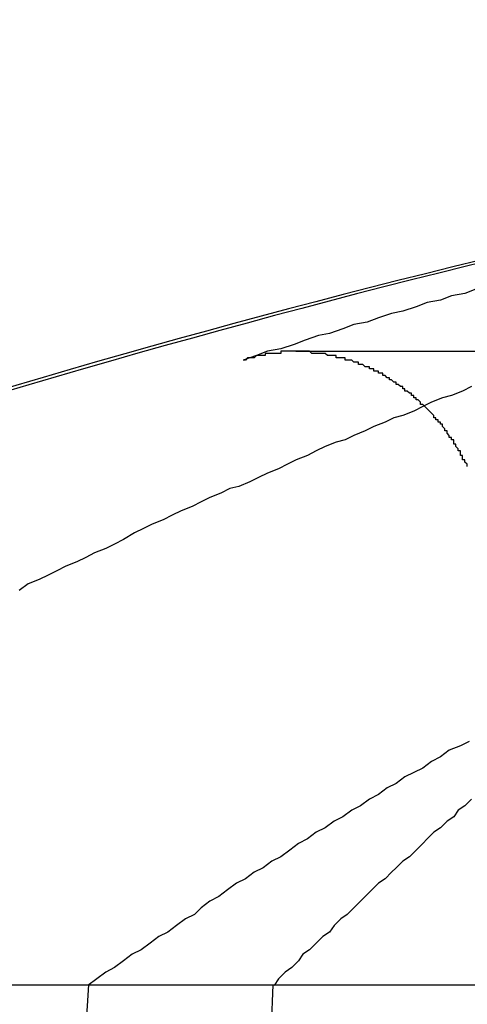
# Model space of a CAD drawing. Extents: x 4.3 to 91.4, y 3.4 to 56.
# Drawn here: x 18.4 to 18.4, y 16.7 to 16.7 of the extents above; entities that cross this region are included whole.
import ezdxf

# ---------------------------------------------------------------- set-up
doc = ezdxf.new("R2010")
doc.units = 0
doc.header["$LTSCALE"] = 5.5
doc.linetypes.add('DASHED', pattern=[0.2067, 0.1654, -0.0413])
doc.layers.add('HIDDEN__ANSI_', color=7, linetype='DASHED')
doc.layers.add('VISIBLE__ANSI_', color=7, linetype='CONTINUOUS')

msp = doc.modelspace()

# ---------------------------------------------------------------- linework, layer by layer
at = {"layer": 'HIDDEN__ANSI_'}
for p, q in [((18.38582747643943, 16.7077854521677), (18.36977670862359, 16.7077854521677)), ((18.3266270132992, 16.67921909664164), (18.36041785630555, 16.67921909664165)), ((18.36799739158085, 16.66171909664305), (18.36876205435361, 16.67921909664305))]:
    msp.add_line(p, q, dxfattribs=at)
for points in [[(18.3779, 16.7106, 0), (18.3774, 16.7104, 0), (18.3768, 16.7103, 0), (18.3763, 16.7101, 0), (18.3757, 16.71, 0), (18.3752, 16.7098, 0), (18.3746, 16.7096, 0), (18.3741, 16.7095, 0), (18.3735, 16.7093, 0), (18.373, 16.7091, 0), (18.3724, 16.709, 0), (18.3719, 16.7088, 0), (18.3713, 16.7086, 0), (18.3708, 16.7085, 0), (18.3702, 16.7083, 0), (18.3697, 16.7081, 0), (18.3691, 16.7079, 0), (18.3685, 16.7078, 0), (18.368, 16.7076, 0), (18.3674, 16.7074, 0)], [(18.3775, 16.7026, 0), (18.3775, 16.7026, 0), (18.3775, 16.7027, 0), (18.3775, 16.7027, 0), (18.3775, 16.7027, 0), (18.3774, 16.7028, 0), (18.3774, 16.7028, 0), (18.3774, 16.7028, 0), (18.3774, 16.7029, 0), (18.3774, 16.7029, 0), (18.3773, 16.7029, 0), (18.3773, 16.703, 0), (18.3773, 16.703, 0), (18.3773, 16.7031, 0), (18.3773, 16.7031, 0), (18.3772, 16.7031, 0), (18.3772, 16.7032, 0), (18.3772, 16.7032, 0), (18.3772, 16.7032, 0), (18.3772, 16.7033, 0), (18.3771, 16.7033, 0), (18.3771, 16.7033, 0), (18.3771, 16.7034, 0), (18.3771, 16.7034, 0), (18.3771, 16.7034, 0), (18.377, 16.7035, 0), (18.377, 16.7035, 0), (18.377, 16.7035, 0), (18.377, 16.7036, 0), (18.3769, 16.7036, 0), (18.3769, 16.7037, 0), (18.3769, 16.7037, 0), (18.3769, 16.7037, 0), (18.3769, 16.7038, 0), (18.3768, 16.7038, 0), (18.3768, 16.7038, 0), (18.3768, 16.7039, 0), (18.3768, 16.7039, 0), (18.3767, 16.7039, 0), (18.3767, 16.704, 0), (18.3767, 16.704, 0), (18.3767, 16.704, 0), (18.3766, 16.7041, 0), (18.3766, 16.7041, 0), (18.3766, 16.7041, 0), (18.3766, 16.7042, 0), (18.3765, 16.7042, 0), (18.3765, 16.7042, 0), (18.3765, 16.7043, 0), (18.3765, 16.7043, 0), (18.3765, 16.7043, 0), (18.3764, 16.7044, 0), (18.3764, 16.7044, 0), (18.3764, 16.7044, 0), (18.3764, 16.7045, 0), (18.3763, 16.7045, 0), (18.3763, 16.7045, 0), (18.3763, 16.7045, 0), (18.3763, 16.7046, 0), (18.3762, 16.7046, 0), (18.3762, 16.7046, 0), (18.3762, 16.7047, 0), (18.3762, 16.7047, 0), (18.3761, 16.7047, 0), (18.3761, 16.7048, 0), (18.3761, 16.7048, 0), (18.3761, 16.7048, 0), (18.376, 16.7048, 0), (18.376, 16.7049, 0), (18.376, 16.7049, 0), (18.376, 16.7049, 0), (18.3759, 16.705, 0), (18.3759, 16.705, 0), (18.3759, 16.705, 0), (18.3759, 16.705, 0), (18.3758, 16.7051, 0), (18.3758, 16.7051, 0), (18.3758, 16.7051, 0), (18.3757, 16.7052, 0), (18.3757, 16.7052, 0), (18.3757, 16.7052, 0), (18.3757, 16.7052, 0), (18.3756, 16.7053, 0), (18.3756, 16.7053, 0), (18.3756, 16.7053, 0), (18.3756, 16.7053, 0), (18.3755, 16.7054, 0), (18.3755, 16.7054, 0), (18.3755, 16.7054, 0), (18.3754, 16.7054, 0), (18.3754, 16.7055, 0), (18.3754, 16.7055, 0), (18.3754, 16.7055, 0), (18.3753, 16.7056, 0), (18.3753, 16.7056, 0), (18.3753, 16.7056, 0), (18.3752, 16.7056, 0), (18.3752, 16.7057, 0), (18.3752, 16.7057, 0), (18.3752, 16.7057, 0), (18.3751, 16.7057, 0), (18.3751, 16.7058, 0), (18.3751, 16.7058, 0), (18.375, 16.7058, 0), (18.375, 16.7058, 0), (18.375, 16.7059, 0), (18.3749, 16.7059, 0), (18.3749, 16.7059, 0), (18.3749, 16.7059, 0), (18.3748, 16.706, 0), (18.3748, 16.706, 0), (18.3748, 16.706, 0), (18.3747, 16.706, 0), (18.3747, 16.7061, 0), (18.3747, 16.7061, 0), (18.3747, 16.7061, 0), (18.3746, 16.7061, 0), (18.3746, 16.7062, 0), (18.3746, 16.7062, 0), (18.3745, 16.7062, 0), (18.3745, 16.7062, 0), (18.3745, 16.7062, 0), (18.3744, 16.7063, 0), (18.3744, 16.7063, 0), (18.3744, 16.7063, 0), (18.3743, 16.7063, 0), (18.3743, 16.7064, 0), (18.3743, 16.7064, 0), (18.3742, 16.7064, 0), (18.3742, 16.7064, 0), (18.3742, 16.7064, 0), (18.3741, 16.7065, 0), (18.3741, 16.7065, 0), (18.3741, 16.7065, 0), (18.374, 16.7065, 0), (18.374, 16.7066, 0), (18.374, 16.7066, 0), (18.3739, 16.7066, 0), (18.3739, 16.7066, 0), (18.3739, 16.7066, 0), (18.3738, 16.7067, 0), (18.3738, 16.7067, 0), (18.3738, 16.7067, 0), (18.3737, 16.7067, 0), (18.3737, 16.7067, 0), (18.3737, 16.7068, 0), (18.3736, 16.7068, 0), (18.3736, 16.7068, 0), (18.3736, 16.7068, 0), (18.3735, 16.7068, 0), (18.3735, 16.7068, 0), (18.3735, 16.7069, 0), (18.3734, 16.7069, 0), (18.3734, 16.7069, 0), (18.3734, 16.7069, 0), (18.3733, 16.7069, 0), (18.3733, 16.7069, 0), (18.3733, 16.707, 0), (18.3732, 16.707, 0), (18.3732, 16.707, 0), (18.3732, 16.707, 0), (18.3731, 16.707, 0), (18.3731, 16.707, 0), (18.3731, 16.7071, 0), (18.373, 16.7071, 0), (18.373, 16.7071, 0), (18.373, 16.7071, 0), (18.3729, 16.7071, 0), (18.3729, 16.7071, 0), (18.3729, 16.7071, 0), (18.3728, 16.7072, 0), (18.3728, 16.7072, 0), (18.3728, 16.7072, 0), (18.3727, 16.7072, 0), (18.3727, 16.7072, 0), (18.3727, 16.7072, 0), (18.3726, 16.7072, 0), (18.3726, 16.7073, 0), (18.3726, 16.7073, 0), (18.3725, 16.7073, 0), (18.3725, 16.7073, 0), (18.3725, 16.7073, 0), (18.3724, 16.7073, 0), (18.3724, 16.7073, 0), (18.3724, 16.7073, 0), (18.3723, 16.7074, 0), (18.3723, 16.7074, 0), (18.3723, 16.7074, 0), (18.3722, 16.7074, 0), (18.3722, 16.7074, 0), (18.3721, 16.7074, 0), (18.3721, 16.7074, 0), (18.3721, 16.7074, 0), (18.372, 16.7074, 0), (18.372, 16.7075, 0), (18.372, 16.7075, 0), (18.3719, 16.7075, 0), (18.3719, 16.7075, 0), (18.3719, 16.7075, 0), (18.3718, 16.7075, 0), (18.3718, 16.7075, 0), (18.3717, 16.7075, 0), (18.3717, 16.7075, 0), (18.3717, 16.7075, 0), (18.3716, 16.7075, 0), (18.3716, 16.7076, 0), (18.3716, 16.7076, 0), (18.3715, 16.7076, 0), (18.3715, 16.7076, 0), (18.3714, 16.7076, 0), (18.3714, 16.7076, 0), (18.3714, 16.7076, 0), (18.3713, 16.7076, 0), (18.3713, 16.7076, 0), (18.3713, 16.7076, 0), (18.3712, 16.7076, 0), (18.3712, 16.7076, 0), (18.3711, 16.7077, 0), (18.3711, 16.7077, 0), (18.3711, 16.7077, 0), (18.371, 16.7077, 0), (18.371, 16.7077, 0), (18.371, 16.7077, 0), (18.3709, 16.7077, 0), (18.3709, 16.7077, 0), (18.3708, 16.7077, 0), (18.3708, 16.7077, 0), (18.3708, 16.7077, 0), (18.3707, 16.7077, 0), (18.3707, 16.7077, 0), (18.3707, 16.7077, 0), (18.3706, 16.7077, 0), (18.3706, 16.7077, 0), (18.3706, 16.7077, 0), (18.3705, 16.7077, 0), (18.3705, 16.7077, 0), (18.3704, 16.7078, 0), (18.3704, 16.7078, 0), (18.3704, 16.7078, 0), (18.3703, 16.7078, 0), (18.3703, 16.7078, 0), (18.3703, 16.7078, 0), (18.3702, 16.7078, 0), (18.3702, 16.7078, 0), (18.3702, 16.7078, 0), (18.3701, 16.7078, 0), (18.3701, 16.7078, 0), (18.37, 16.7078, 0), (18.37, 16.7078, 0), (18.37, 16.7078, 0), (18.3699, 16.7078, 0), (18.3699, 16.7078, 0), (18.3699, 16.7078, 0), (18.3698, 16.7078, 0), (18.3698, 16.7078, 0), (18.3698, 16.7078, 0), (18.3697, 16.7078, 0), (18.3697, 16.7078, 0), (18.3697, 16.7078, 0), (18.3696, 16.7078, 0), (18.3696, 16.7078, 0), (18.3696, 16.7078, 0), (18.3695, 16.7078, 0), (18.3695, 16.7078, 0), (18.3695, 16.7078, 0), (18.3694, 16.7078, 0), (18.3694, 16.7078, 0), (18.3693, 16.7078, 0), (18.3693, 16.7078, 0), (18.3693, 16.7078, 0), (18.3692, 16.7078, 0), (18.3692, 16.7078, 0), (18.3692, 16.7078, 0), (18.3691, 16.7078, 0), (18.3691, 16.7078, 0), (18.3691, 16.7077, 0), (18.369, 16.7077, 0), (18.369, 16.7077, 0), (18.3689, 16.7077, 0), (18.3689, 16.7077, 0), (18.3689, 16.7077, 0), (18.3688, 16.7077, 0), (18.3688, 16.7077, 0), (18.3688, 16.7077, 0), (18.3687, 16.7077, 0), (18.3687, 16.7077, 0), (18.3687, 16.7077, 0), (18.3686, 16.7077, 0), (18.3686, 16.7077, 0), (18.3685, 16.7077, 0), (18.3685, 16.7077, 0), (18.3685, 16.7077, 0), (18.3684, 16.7077, 0), (18.3684, 16.7077, 0), (18.3684, 16.7076, 0), (18.3683, 16.7076, 0), (18.3683, 16.7076, 0), (18.3682, 16.7076, 0), (18.3682, 16.7076, 0), (18.3682, 16.7076, 0), (18.3681, 16.7076, 0), (18.3681, 16.7076, 0), (18.3681, 16.7076, 0), (18.368, 16.7076, 0), (18.368, 16.7076, 0), (18.368, 16.7076, 0), (18.3679, 16.7075, 0), (18.3679, 16.7075, 0), (18.3678, 16.7075, 0), (18.3678, 16.7075, 0), (18.3678, 16.7075, 0), (18.3677, 16.7075, 0), (18.3677, 16.7075, 0), (18.3677, 16.7075, 0), (18.3676, 16.7075, 0), (18.3676, 16.7075, 0), (18.3676, 16.7075, 0), (18.3675, 16.7074, 0), (18.3675, 16.7074, 0), (18.3674, 16.7074, 0)], [(18.3777, 16.6876, 0), (18.3774, 16.6873, 0), (18.3771, 16.6871, 0), (18.3769, 16.6868, 0), (18.3766, 16.6866, 0), (18.3763, 16.6863, 0), (18.376, 16.6861, 0), (18.3757, 16.6858, 0), (18.3755, 16.6856, 0), (18.3752, 16.6853, 0), (18.3749, 16.685, 0), (18.3746, 16.6848, 0), (18.3743, 16.6845, 0), (18.3741, 16.6843, 0), (18.3738, 16.684, 0), (18.3735, 16.6838, 0), (18.3732, 16.6835, 0), (18.3729, 16.6832, 0), (18.3727, 16.683, 0), (18.3724, 16.6827, 0), (18.3721, 16.6824, 0), (18.3718, 16.6822, 0), (18.3715, 16.6819, 0), (18.3713, 16.6816, 0), (18.371, 16.6814, 0), (18.3707, 16.6811, 0), (18.3704, 16.6808, 0), (18.3701, 16.6806, 0), (18.3699, 16.6803, 0), (18.3696, 16.68, 0), (18.3693, 16.6798, 0), (18.369, 16.6795, 0), (18.3688, 16.6792, 0)]]:
    msp.add_polyline3d(points, dxfattribs=at)
at = {"layer": 'VISIBLE__ANSI_'}
for p, q in [((18.36041785630555, 16.67921909664157), (18.35933187371955, 16.66171909664156)), ((18.36041785630554, 16.67921909664157), (18.6740518494699, 16.67921909664161))]:
    msp.add_line(p, q, dxfattribs=at)
for points in [[(18.3777, 16.7062, 0), (18.3773, 16.706, 0), (18.3768, 16.7058, 0), (18.3764, 16.7057, 0), (18.3759, 16.7055, 0), (18.3755, 16.7053, 0), (18.3751, 16.7051, 0), (18.3746, 16.7049, 0), (18.3742, 16.7048, 0), (18.3738, 16.7046, 0), (18.3733, 16.7044, 0), (18.3729, 16.7042, 0), (18.3724, 16.704, 0), (18.372, 16.7038, 0), (18.3716, 16.7037, 0), (18.3711, 16.7035, 0), (18.3707, 16.7033, 0), (18.3703, 16.7031, 0), (18.3698, 16.7029, 0), (18.3694, 16.7027, 0), (18.369, 16.7025, 0), (18.3685, 16.7023, 0), (18.3681, 16.7021, 0), (18.3677, 16.7019, 0), (18.3672, 16.7017, 0), (18.3668, 16.7016, 0), (18.3664, 16.7014, 0), (18.3659, 16.7012, 0), (18.3655, 16.701, 0), (18.3651, 16.7008, 0), (18.3646, 16.7006, 0), (18.3642, 16.7004, 0), (18.3638, 16.7002, 0), (18.3633, 16.7, 0), (18.3629, 16.6998, 0), (18.3625, 16.6996, 0), (18.362, 16.6993, 0), (18.3616, 16.6991, 0), (18.3612, 16.6989, 0), (18.3607, 16.6987, 0), (18.3603, 16.6985, 0), (18.3599, 16.6983, 0), (18.3594, 16.6981, 0), (18.359, 16.6979, 0), (18.3586, 16.6977, 0), (18.3582, 16.6975, 0), (18.3577, 16.6973, 0), (18.3573, 16.697, 0)], [(18.3776, 16.6902, 0), (18.3772, 16.69, 0), (18.3767, 16.6898, 0), (18.3763, 16.6895, 0), (18.3759, 16.6893, 0), (18.3755, 16.689, 0), (18.3751, 16.6888, 0), (18.3747, 16.6886, 0), (18.3743, 16.6883, 0), (18.3739, 16.6881, 0), (18.3735, 16.6878, 0), (18.3731, 16.6876, 0), (18.3727, 16.6873, 0), (18.3723, 16.6871, 0), (18.3719, 16.6868, 0), (18.3715, 16.6866, 0), (18.3711, 16.6863, 0), (18.3707, 16.6861, 0), (18.3703, 16.6858, 0), (18.3699, 16.6856, 0), (18.3695, 16.6853, 0), (18.3691, 16.685, 0), (18.3687, 16.6848, 0), (18.3683, 16.6845, 0), (18.3679, 16.6843, 0), (18.3675, 16.684, 0), (18.3671, 16.6838, 0), (18.3667, 16.6835, 0), (18.3663, 16.6832, 0), (18.3659, 16.683, 0), (18.3655, 16.6827, 0), (18.3652, 16.6824, 0), (18.3648, 16.6822, 0), (18.3644, 16.6819, 0), (18.364, 16.6816, 0), (18.3636, 16.6814, 0), (18.3632, 16.6811, 0), (18.3628, 16.6808, 0), (18.3624, 16.6806, 0), (18.362, 16.6803, 0), (18.3616, 16.68, 0), (18.3612, 16.6798, 0), (18.3608, 16.6795, 0), (18.3604, 16.6792, 0)]]:
    msp.add_polyline3d(points, dxfattribs=at)
for centre, radius, start, end in [((18.48087596522508, 16.28923024809365), 0.4349888485509308, 94.73984039474848, 116.2918983208115), ((18.48137596522493, 16.28923024809067), 0.4349888485509431, 94.7137464492, 116.2918983208125)]:
    msp.add_arc(centre, radius, start, end, dxfattribs=at)

doc.saveas('drawing.dxf')
